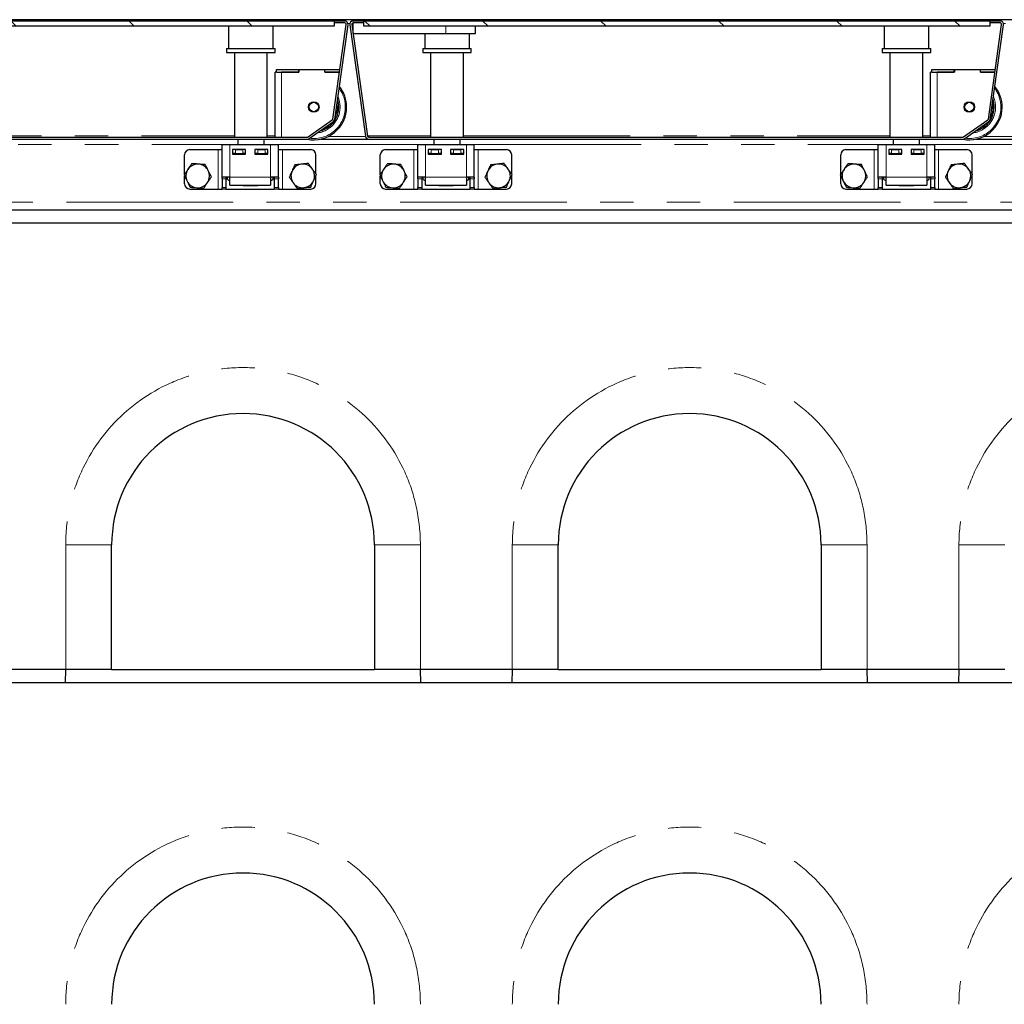
# Model space of a CAD drawing. Units: millimetres. Extents: x 132 to 7849, y 173 to 6190.
# Drawn here: x 1941 to 2690, y 3244 to 3994 of the extents above; entities that cross this region are included whole.
import ezdxf

# ---------------------------------------------------------------- set-up
doc = ezdxf.new("R2010")
doc.units = ezdxf.units.MM
doc.header["$LTSCALE"] = 20
doc.linetypes.add('PHANTOM', pattern=[12.7, 6.35, -1.27, 1.27, -1.27, 1.27, -1.27])
pattern_1 = [(45, (0, 0), (-5388, 5388), []), (45, (1796, 0), (-5388, 5388), []), (45, (3592, 0), (-5388, 5388), []), (45, (5388, 0), (-5388, 5388), [])]

msp = doc.modelspace()

# ---------------------------------------------------------------- hatches: boundary and pattern name
at = {"linetype": 'Continuous', "lineweight": 18}
h = msp.add_hatch(dxfattribs=at)
h.set_pattern_fill('DIN 201 Stahl und Stahlguss', scale=20, style=0, pattern_type=2)
h.set_pattern_definition(pattern_1)
edge = h.paths.add_edge_path(flags=0)
edge.add_line((1695.74, 3991.13), (1703.87, 3991.13))
edge.add_line((1703.87, 3991.13), (1703.87, 3992.63))
edge.add_line((1703.87, 3992.63), (1695.74, 3992.63))
edge.add_arc((1695.74, 3990.13), 2.5, 90, 188)
edge.add_line((1693.27, 3989.79), (1705.21, 3904.79))
edge.add_arc((1707.69, 3905.13), 2.5, 188, 270)
edge.add_line((1707.69, 3902.63), (2159.91, 3902.63))
edge.add_arc((2159.91, 3905.13), 2.5, 270, 305)
edge.add_line((2161.34, 3903.09), (2179.8, 3916.01))
edge.add_arc((2178.36, 3918.06), 2.5, 305, 352)
edge.add_line((2180.84, 3917.71), (2190.97, 3989.79))
edge.add_arc((2188.49, 3990.13), 2.5, 352, 450)
edge.add_line((2188.49, 3992.63), (2180.37, 3992.63))
edge.add_line((2180.37, 3992.63), (2180.37, 3991.13))
edge.add_line((2180.37, 3991.13), (2188.49, 3991.13))
edge.add_arc((2188.49, 3990.13), 1, -8, 90, ccw=False)
edge.add_line((2189.48, 3989.99), (2179.35, 3917.92))
edge.add_arc((2178.36, 3918.06), 1, 305, 352, ccw=False)
edge.add_line((2178.94, 3917.24), (2160.48, 3904.31))
edge.add_arc((2159.91, 3905.13), 1, 270, 305, ccw=False)
edge.add_line((2159.91, 3904.13), (1707.69, 3904.13))
edge.add_arc((1707.69, 3905.13), 1, 188, 270, ccw=False)
edge.add_line((1706.7, 3904.99), (1694.75, 3989.99))
edge.add_arc((1695.74, 3990.13), 1, 90, 188, ccw=False)
h = msp.add_hatch(dxfattribs=at)
h.set_pattern_fill('ANSI31', scale=20, angle=90, style=0)
h.paths.add_polyline_path([(1703.99, 3988.63), (2180.49, 3988.63), (2180.49, 3992.63), (1703.99, 3992.63)], flags=0)
h = msp.add_hatch(dxfattribs=at)
h.set_pattern_fill('DIN 201 Stahl und Stahlguss', scale=20, style=0, pattern_type=2)
h.set_pattern_definition(pattern_1)
edge = h.paths.add_edge_path(flags=0)
edge.add_line((2194.74, 3991.13), (2202.87, 3991.13))
edge.add_line((2202.87, 3991.13), (2202.87, 3992.63))
edge.add_line((2202.87, 3992.63), (2194.74, 3992.63))
edge.add_arc((2194.74, 3990.13), 2.5, 90, 188)
edge.add_line((2192.27, 3989.79), (2204.21, 3904.79))
edge.add_arc((2206.69, 3905.13), 2.5, 188, 270)
edge.add_line((2206.69, 3902.63), (2658.91, 3902.63))
edge.add_arc((2658.91, 3905.13), 2.5, 270, 305)
edge.add_line((2660.34, 3903.09), (2678.8, 3916.01))
edge.add_arc((2677.36, 3918.06), 2.5, 305, 352)
edge.add_line((2679.84, 3917.71), (2689.97, 3989.79))
edge.add_arc((2687.49, 3990.13), 2.5, 352, 450)
edge.add_line((2687.49, 3992.63), (2679.37, 3992.63))
edge.add_line((2679.37, 3992.63), (2679.37, 3991.13))
edge.add_line((2679.37, 3991.13), (2687.49, 3991.13))
edge.add_arc((2687.49, 3990.13), 1, -8, 90, ccw=False)
edge.add_line((2688.48, 3989.99), (2678.35, 3917.92))
edge.add_arc((2677.36, 3918.06), 1, 305, 352, ccw=False)
edge.add_line((2677.94, 3917.24), (2659.48, 3904.31))
edge.add_arc((2658.91, 3905.13), 1, 270, 305, ccw=False)
edge.add_line((2658.91, 3904.13), (2206.69, 3904.13))
edge.add_arc((2206.69, 3905.13), 1, 188, 270, ccw=False)
edge.add_line((2205.7, 3904.99), (2193.75, 3989.99))
edge.add_arc((2194.74, 3990.13), 1, 90, 188, ccw=False)
h = msp.add_hatch(dxfattribs=at)
h.set_pattern_fill('ANSI31', scale=20, angle=90, style=0)
h.paths.add_polyline_path([(2202.99, 3988.63), (2679.49, 3988.63), (2679.49, 3992.63), (2202.99, 3992.63)], flags=0)

# ---------------------------------------------------------------- linework, layer by layer
at = {"color": 7, "linetype": 'Continuous', "lineweight": 25}
for p, q in [((3189.99, 3993.63), (691.99, 3993.63)), ((2180.49, 3992.63), (1703.99, 3992.63)), ((2180.37, 3992.63), (2180.37, 3991.13)), ((2188.49, 3992.63), (2180.37, 3992.63)), ((2188.49, 3991.13), (2180.37, 3991.13)), ((2180.49, 3992.63), (2180.49, 3988.63)), ((2194.72, 3983.13), (2194.72, 3991.13)), ((2202.87, 3992.63), (2194.74, 3992.63)), ((2202.87, 3991.13), (2194.74, 3991.13)), ((2202.87, 3991.13), (2202.87, 3992.63)), ((2202.87, 3992.63), (2202.99, 3992.63)), ((2202.87, 3991.13), (2202.99, 3991.13)), ((2679.49, 3992.63), (2202.99, 3992.63)), ((2202.99, 3988.63), (2202.99, 3992.63)), ((2679.37, 3992.63), (2679.37, 3991.13)), ((2687.49, 3992.63), (2679.37, 3992.63)), ((2687.49, 3991.13), (2679.37, 3991.13)), ((2679.49, 3992.63), (2679.49, 3988.63)), ((2180.49, 3988.63), (1703.99, 3988.63)), ((2099.97, 3988.63), (2099.97, 3971.63)), ((2133.97, 3971.63), (2133.97, 3988.63)), ((2179.35, 3917.92), (2189.48, 3989.99)), ((2180.84, 3917.71), (2190.97, 3989.79)), ((2192.27, 3989.79), (2204.21, 3904.79)), ((2193.75, 3989.99), (2205.7, 3904.99)), ((2194.72, 3983.13), (2265.37, 3983.13)), ((2679.49, 3988.63), (2202.99, 3988.63)), ((2249.27, 3983.13), (2249.27, 3971.63)), ((2265.37, 3983.13), (2287.87, 3983.13)), ((2283.27, 3971.63), (2283.27, 3983.13)), ((2287.87, 3983.13), (2287.87, 3988.63)), ((2598.97, 3988.63), (2598.97, 3971.63)), ((2632.97, 3971.63), (2632.97, 3988.63)), ((2678.35, 3917.92), (2688.48, 3989.99)), ((2679.84, 3917.71), (2689.97, 3989.79)), ((2098.47, 3971.63), (2098.47, 3968.63)), ((2098.47, 3971.63), (2135.47, 3971.63)), ((2098.47, 3968.63), (2135.47, 3968.63)), ((2104.47, 3968.63), (2104.47, 3904.13)), ((2129.47, 3904.13), (2129.47, 3968.63)), ((2135.47, 3968.63), (2135.47, 3971.63)), ((2247.77, 3971.63), (2247.77, 3968.63)), ((2247.77, 3971.63), (2267.73, 3971.63)), ((2247.77, 3968.63), (2267.73, 3968.63)), ((2253.77, 3968.63), (2253.77, 3904.13)), ((2267.73, 3971.63), (2284.77, 3971.63)), ((2267.73, 3968.63), (2284.77, 3968.63)), ((2278.77, 3904.13), (2278.77, 3968.63)), ((2284.77, 3968.63), (2284.77, 3971.63)), ((2597.47, 3971.63), (2597.47, 3968.63)), ((2597.47, 3971.63), (2634.47, 3971.63)), ((2597.47, 3968.63), (2634.47, 3968.63)), ((2603.47, 3968.63), (2603.47, 3904.13)), ((2628.47, 3904.13), (2628.47, 3968.63)), ((2634.47, 3968.63), (2634.47, 3971.63)), ((2135.37, 3904.13), (2135.37, 3953.62)), ((2136.37, 3953.62), (2135.37, 3953.62)), ((2136.37, 3953.62), (2136.37, 3955.62)), ((2136.37, 3955.62), (2153.37, 3955.62)), ((2136.37, 3953.62), (2153.37, 3953.62)), ((2153.47, 3953.62), (2140.37, 3953.62)), ((2153.37, 3953.62), (2153.37, 3955.62)), ((2153.37, 3955.62), (2153.47, 3955.62)), ((2153.47, 3955.62), (2153.47, 3953.62)), ((2153.47, 3955.62), (2173.27, 3955.62)), ((2173.27, 3955.62), (2173.37, 3955.62)), ((2173.27, 3953.62), (2173.27, 3955.62)), ((2184.37, 3953.62), (2173.27, 3953.62)), ((2173.37, 3953.62), (2173.37, 3955.62)), ((2173.37, 3955.62), (2184.65, 3955.62)), ((2173.37, 3953.62), (2184.37, 3953.62)), ((2181.03, 3919.2), (2185.87, 3953.62)), ((2634.37, 3904.13), (2634.37, 3953.62)), ((2635.37, 3953.62), (2634.37, 3953.62)), ((2635.37, 3953.62), (2635.37, 3955.62)), ((2635.37, 3955.62), (2652.37, 3955.62)), ((2635.37, 3953.62), (2652.37, 3953.62)), ((2652.47, 3953.62), (2639.37, 3953.62)), ((2652.37, 3953.62), (2652.37, 3955.62)), ((2652.37, 3955.62), (2652.47, 3955.62)), ((2652.47, 3955.62), (2652.47, 3953.62)), ((2652.47, 3955.62), (2672.27, 3955.62)), ((2672.27, 3955.62), (2672.37, 3955.62)), ((2672.27, 3953.62), (2672.27, 3955.62)), ((2683.37, 3953.62), (2672.27, 3953.62)), ((2672.37, 3953.62), (2672.37, 3955.62)), ((2672.37, 3955.62), (2683.65, 3955.62)), ((2672.37, 3953.62), (2683.37, 3953.62)), ((2680.03, 3919.2), (2684.87, 3953.62)), ((2160.48, 3904.31), (2178.94, 3917.24)), ((2161.34, 3903.09), (2179.8, 3916.01)), ((2659.48, 3904.31), (2677.94, 3917.24)), ((2660.34, 3903.09), (2678.8, 3916.01)), ((1707.69, 3904.13), (2159.91, 3904.13)), ((1707.69, 3902.63), (2159.91, 3902.63)), ((2106.97, 3902.63), (2106.97, 3898.63)), ((2126.97, 3898.63), (2126.97, 3902.63)), ((2135.37, 3902.62), (2135.37, 3902.63)), ((2135.37, 3902.62), (2140.37, 3902.62)), ((2140.37, 3902.62), (2157.52, 3902.62)), ((2157.52, 3902.62), (2158.04, 3902.63)), ((2169.91, 3902.63), (2206.69, 3902.63)), ((2205.66, 3905.27), (2206.84, 3905.27)), ((2205.67, 3905.24), (2206.84, 3905.24)), ((2206.69, 3904.13), (2658.91, 3904.13)), ((2206.69, 3902.63), (2658.91, 3902.63)), ((2206.84, 3905.27), (2206.84, 3905.12)), ((2206.84, 3904.13), (2206.84, 3905.12)), ((2256.27, 3902.63), (2256.27, 3898.63)), ((2276.27, 3898.63), (2276.27, 3902.63)), ((2605.97, 3902.63), (2605.97, 3898.63)), ((2625.97, 3898.63), (2625.97, 3902.63)), ((2634.37, 3902.62), (2634.37, 3902.63)), ((2634.37, 3902.62), (2639.37, 3902.62)), ((2639.37, 3902.62), (2656.52, 3902.62)), ((2656.52, 3902.62), (2657.04, 3902.63)), ((2668.91, 3902.63), (2705.69, 3902.63)), ((2070.49, 3894.63), (2091.99, 3894.63)), ((2091.99, 3894.63), (2094.99, 3894.63)), ((2094.99, 3898.63), (2100.99, 3898.63)), ((2094.99, 3873.63), (2094.99, 3898.63)), ((2100.99, 3898.63), (2131.99, 3898.63)), ((2112.99, 3894.63), (2102.99, 3894.63)), ((2102.99, 3894.63), (2102.99, 3891.13)), ((2103.24, 3891.63), (2103.24, 3894.63)), ((2105.24, 3894.63), (2110.74, 3894.63)), ((2112.74, 3894.63), (2112.74, 3891.63)), ((2112.99, 3891.13), (2112.99, 3894.63)), ((2129.99, 3894.63), (2119.99, 3894.63)), ((2119.99, 3894.63), (2119.99, 3891.13)), ((2120.24, 3891.63), (2120.24, 3894.63)), ((2122.24, 3894.63), (2127.74, 3894.63)), ((2129.74, 3894.63), (2129.74, 3891.63)), ((2129.99, 3891.13), (2129.99, 3894.63)), ((2131.99, 3898.63), (2137.99, 3898.63)), ((2137.99, 3873.63), (2137.99, 3898.63)), ((2137.99, 3894.63), (2140.99, 3894.63)), ((2140.99, 3894.63), (2162.49, 3894.63)), ((2219.49, 3894.63), (2240.99, 3894.63)), ((2240.99, 3894.63), (2243.99, 3894.63)), ((2243.99, 3898.63), (2249.99, 3898.63)), ((2243.99, 3873.63), (2243.99, 3898.63)), ((2249.99, 3898.63), (2280.99, 3898.63)), ((2261.99, 3894.63), (2251.99, 3894.63)), ((2251.99, 3894.63), (2251.99, 3891.13)), ((2252.24, 3891.63), (2252.24, 3894.63)), ((2254.24, 3894.63), (2259.74, 3894.63)), ((2261.74, 3894.63), (2261.74, 3891.63)), ((2261.99, 3891.13), (2261.99, 3894.63)), ((2278.99, 3894.63), (2268.99, 3894.63)), ((2268.99, 3894.63), (2268.99, 3891.13)), ((2269.24, 3891.63), (2269.24, 3894.63)), ((2271.24, 3894.63), (2276.74, 3894.63)), ((2278.74, 3894.63), (2278.74, 3891.63)), ((2278.99, 3891.13), (2278.99, 3894.63)), ((2280.99, 3898.63), (2286.99, 3898.63)), ((2286.99, 3873.63), (2286.99, 3898.63)), ((2286.99, 3894.63), (2289.99, 3894.63)), ((2289.99, 3894.63), (2311.49, 3894.63)), ((2569.99, 3894.63), (2591.49, 3894.63)), ((2591.49, 3894.63), (2594.49, 3894.63)), ((2594.49, 3898.63), (2600.49, 3898.63)), ((2594.49, 3873.63), (2594.49, 3898.63)), ((2600.49, 3898.63), (2631.49, 3898.63)), ((2612.49, 3894.63), (2602.49, 3894.63)), ((2602.49, 3894.63), (2602.49, 3891.13)), ((2602.74, 3891.63), (2602.74, 3894.63)), ((2604.74, 3894.63), (2610.24, 3894.63)), ((2612.24, 3894.63), (2612.24, 3891.63)), ((2612.49, 3891.13), (2612.49, 3894.63)), ((2629.49, 3894.63), (2619.49, 3894.63)), ((2619.49, 3894.63), (2619.49, 3891.13)), ((2619.74, 3891.63), (2619.74, 3894.63)), ((2621.74, 3894.63), (2627.24, 3894.63)), ((2629.24, 3894.63), (2629.24, 3891.63)), ((2629.49, 3891.13), (2629.49, 3894.63)), ((2631.49, 3898.63), (2637.49, 3898.63)), ((2637.49, 3873.63), (2637.49, 3898.63)), ((2637.49, 3894.63), (2640.49, 3894.63)), ((2640.49, 3894.63), (2661.99, 3894.63)), ((2066.49, 3875.84), (2066.49, 3890.63)), ((2102.99, 3891.63), (2103.24, 3891.63)), ((2102.99, 3891.13), (2112.99, 3891.13)), ((2105.24, 3891.63), (2103.24, 3891.63)), ((2105.24, 3891.63), (2110.74, 3891.63)), ((2106.97, 3891.63), (2106.97, 3891.13)), ((2112.74, 3891.63), (2110.74, 3891.63)), ((2112.74, 3891.63), (2112.99, 3891.63)), ((2119.99, 3891.63), (2120.24, 3891.63)), ((2119.99, 3891.13), (2129.99, 3891.13)), ((2122.24, 3891.63), (2120.24, 3891.63)), ((2122.24, 3891.63), (2127.74, 3891.63)), ((2126.97, 3891.13), (2126.97, 3891.63)), ((2129.74, 3891.63), (2127.74, 3891.63)), ((2129.74, 3891.63), (2129.99, 3891.63)), ((2166.49, 3876.13), (2166.49, 3890.63)), ((2215.49, 3875.84), (2215.49, 3890.63)), ((2251.99, 3891.63), (2252.24, 3891.63)), ((2251.99, 3891.13), (2261.99, 3891.13)), ((2254.24, 3891.63), (2252.24, 3891.63)), ((2254.24, 3891.63), (2259.74, 3891.63)), ((2256.27, 3891.63), (2256.27, 3891.13)), ((2261.74, 3891.63), (2259.74, 3891.63)), ((2261.74, 3891.63), (2261.99, 3891.63)), ((2268.99, 3891.63), (2269.24, 3891.63)), ((2268.99, 3891.13), (2278.99, 3891.13)), ((2271.24, 3891.63), (2269.24, 3891.63)), ((2271.24, 3891.63), (2276.74, 3891.63)), ((2276.27, 3891.13), (2276.27, 3891.63)), ((2278.74, 3891.63), (2276.74, 3891.63)), ((2278.74, 3891.63), (2278.99, 3891.63)), ((2315.49, 3876.13), (2315.49, 3890.63)), ((2565.99, 3875.84), (2565.99, 3890.63)), ((2602.49, 3891.63), (2602.74, 3891.63)), ((2602.49, 3891.13), (2612.49, 3891.13)), ((2604.74, 3891.63), (2602.74, 3891.63)), ((2604.74, 3891.63), (2610.24, 3891.63)), ((2605.97, 3891.63), (2605.97, 3891.13)), ((2612.24, 3891.63), (2610.24, 3891.63)), ((2612.24, 3891.63), (2612.49, 3891.63)), ((2619.49, 3891.63), (2619.74, 3891.63)), ((2619.49, 3891.13), (2629.49, 3891.13)), ((2621.74, 3891.63), (2619.74, 3891.63)), ((2621.74, 3891.63), (2627.24, 3891.63)), ((2625.97, 3891.13), (2625.97, 3891.63)), ((2629.24, 3891.63), (2627.24, 3891.63)), ((2629.24, 3891.63), (2629.49, 3891.63)), ((2665.99, 3876.13), (2665.99, 3890.63)), ((2066.49, 3868.63), (2066.49, 3874.53)), ((2100.99, 3873.63), (2094.99, 3873.63)), ((2094.99, 3872.46), (2094.99, 3873.63)), ((2094.99, 3872.46), (2094.99, 3865.81)), ((2097.99, 3873.63), (2097.99, 3872.46)), ((2097.99, 3872.46), (2097.99, 3865.81)), ((2099.17, 3871.97), (2099.17, 3873.63)), ((2099.17, 3871.97), (2100.99, 3870.92)), ((2099.17, 3871.97), (2100.99, 3871.14)), ((2100.99, 3867.63), (2100.99, 3873.63)), ((2131.99, 3873.63), (2131.99, 3867.63)), ((2137.99, 3873.63), (2131.99, 3873.63)), ((2131.99, 3870.92), (2133.81, 3871.97)), ((2131.99, 3871.13), (2133.81, 3871.97)), ((2133.81, 3871.97), (2133.81, 3873.63)), ((2134.99, 3872.46), (2134.99, 3873.63)), ((2134.99, 3865.81), (2134.99, 3872.46)), ((2137.99, 3873.63), (2137.99, 3872.46)), ((2137.99, 3865.81), (2137.99, 3872.46)), ((2166.49, 3868.63), (2166.49, 3874.9)), ((2215.49, 3868.63), (2215.49, 3874.53)), ((2249.99, 3873.63), (2243.99, 3873.63)), ((2243.99, 3872.46), (2243.99, 3873.63)), ((2243.99, 3872.46), (2243.99, 3865.81)), ((2246.99, 3873.63), (2246.99, 3872.46)), ((2246.99, 3872.46), (2246.99, 3865.81)), ((2248.17, 3871.97), (2248.17, 3873.63)), ((2248.17, 3871.97), (2249.99, 3870.92)), ((2248.17, 3871.97), (2249.99, 3871.14)), ((2249.99, 3867.63), (2249.99, 3873.63)), ((2280.99, 3873.63), (2280.99, 3867.63)), ((2286.99, 3873.63), (2280.99, 3873.63)), ((2280.99, 3870.92), (2282.81, 3871.97)), ((2280.99, 3871.13), (2282.81, 3871.97)), ((2282.81, 3871.97), (2282.81, 3873.63)), ((2283.99, 3872.46), (2283.99, 3873.63)), ((2283.99, 3865.81), (2283.99, 3872.46)), ((2286.99, 3873.63), (2286.99, 3872.46)), ((2286.99, 3865.81), (2286.99, 3872.46)), ((2315.49, 3868.63), (2315.49, 3874.9)), ((2565.99, 3868.63), (2565.99, 3874.53)), ((2600.49, 3873.63), (2594.49, 3873.63)), ((2594.49, 3872.46), (2594.49, 3873.63)), ((2594.49, 3872.46), (2594.49, 3865.81)), ((2597.49, 3873.63), (2597.49, 3872.46)), ((2597.49, 3872.46), (2597.49, 3865.81)), ((2598.67, 3871.97), (2598.67, 3873.63)), ((2598.67, 3871.97), (2600.49, 3870.92)), ((2598.67, 3871.97), (2600.49, 3871.14)), ((2600.49, 3867.63), (2600.49, 3873.63)), ((2631.49, 3873.63), (2631.49, 3867.63)), ((2637.49, 3873.63), (2631.49, 3873.63)), ((2631.49, 3870.92), (2633.31, 3871.97)), ((2631.49, 3871.13), (2633.31, 3871.97)), ((2633.31, 3871.97), (2633.31, 3873.63)), ((2634.49, 3872.46), (2634.49, 3873.63)), ((2634.49, 3865.81), (2634.49, 3872.46)), ((2637.49, 3873.63), (2637.49, 3872.46)), ((2637.49, 3865.81), (2637.49, 3872.46)), ((2665.99, 3868.63), (2665.99, 3874.9)), ((2070.49, 3864.63), (2091.99, 3864.63)), ((2091.99, 3864.63), (2094.99, 3864.63)), ((2094.99, 3864.63), (2094.99, 3865.81)), ((2097.99, 3864.63), (2094.99, 3864.63)), ((2097.99, 3865.81), (2097.99, 3864.63)), ((2097.99, 3864.63), (2134.99, 3864.63)), ((2100.99, 3867.63), (2131.99, 3867.63)), ((2110.99, 3867.13), (2110.99, 3867.63)), ((2121.99, 3867.13), (2110.99, 3867.13)), ((2121.99, 3867.63), (2121.99, 3867.13)), ((2134.99, 3864.63), (2134.99, 3865.81)), ((2137.99, 3864.63), (2134.99, 3864.63)), ((2137.99, 3865.81), (2137.99, 3864.63)), ((2137.99, 3864.63), (2140.99, 3864.63)), ((2140.99, 3864.63), (2162.49, 3864.63)), ((2219.49, 3864.63), (2240.99, 3864.63)), ((2240.99, 3864.63), (2243.99, 3864.63)), ((2243.99, 3864.63), (2243.99, 3865.81)), ((2246.99, 3864.63), (2243.99, 3864.63)), ((2246.99, 3865.81), (2246.99, 3864.63)), ((2246.99, 3864.63), (2283.99, 3864.63)), ((2249.99, 3867.63), (2280.99, 3867.63)), ((2259.99, 3867.13), (2259.99, 3867.63)), ((2270.99, 3867.13), (2259.99, 3867.13)), ((2270.99, 3867.63), (2270.99, 3867.13)), ((2283.99, 3864.63), (2283.99, 3865.81)), ((2286.99, 3864.63), (2283.99, 3864.63)), ((2286.99, 3865.81), (2286.99, 3864.63)), ((2286.99, 3864.63), (2289.99, 3864.63)), ((2289.99, 3864.63), (2311.49, 3864.63)), ((2569.99, 3864.63), (2591.49, 3864.63)), ((2591.49, 3864.63), (2594.49, 3864.63)), ((2594.49, 3864.63), (2594.49, 3865.81)), ((2597.49, 3864.63), (2594.49, 3864.63)), ((2597.49, 3865.81), (2597.49, 3864.63)), ((2597.49, 3864.63), (2634.49, 3864.63)), ((2600.49, 3867.63), (2631.49, 3867.63)), ((2610.49, 3867.13), (2610.49, 3867.63)), ((2621.49, 3867.13), (2610.49, 3867.13)), ((2621.49, 3867.63), (2621.49, 3867.13)), ((2634.49, 3864.63), (2634.49, 3865.81)), ((2637.49, 3864.63), (2634.49, 3864.63)), ((2637.49, 3865.81), (2637.49, 3864.63)), ((2637.49, 3864.63), (2640.49, 3864.63)), ((2640.49, 3864.63), (2661.99, 3864.63)), ((3192.99, 3848.63), (688.99, 3848.63)), ((3190.99, 3838.63), (690.99, 3838.63)), ((2010.99, 3498.63), (2010.99, 3593.63)), ((2210.99, 3593.63), (2210.99, 3498.63)), ((2350.99, 3498.63), (2350.99, 3593.63)), ((2550.99, 3593.63), (2550.99, 3498.63)), ((1975.99, 3498.63), (1905.99, 3498.63)), ((1975.97, 3498.63), (1975.7, 3488.63)), ((2010.99, 3498.63), (1975.99, 3498.63)), ((2010.99, 3498.63), (2210.99, 3498.63)), ((2245.99, 3498.63), (2210.99, 3498.63)), ((2315.99, 3498.63), (2245.99, 3498.63)), ((2246.28, 3488.63), (2246.02, 3498.63)), ((2315.97, 3498.63), (2315.7, 3488.63)), ((2350.99, 3498.63), (2315.99, 3498.63)), ((2350.99, 3498.63), (2550.99, 3498.63)), ((2585.99, 3498.63), (2550.99, 3498.63)), ((2655.99, 3498.63), (2585.99, 3498.63)), ((2586.28, 3488.63), (2586.02, 3498.63)), ((2655.97, 3498.63), (2655.7, 3488.63)), ((2690.99, 3498.63), (2655.99, 3498.63)), ((3190.99, 3488.63), (690.99, 3488.63))]:
    msp.add_line(p, q, dxfattribs=at)
at = {"color": 8, "linetype": 'PHANTOM', "lineweight": 18}
for p, q in [((2190.94, 3990.63), (2192.3, 3990.63)), ((2689.94, 3990.63), (2691.3, 3990.63)), ((2265.37, 3983.13), (2265.37, 3988.63)), ((2140.37, 3904.13), (2140.37, 3953.62)), ((2639.37, 3904.13), (2639.37, 3953.62)), ((1779.77, 3905.12), (2104.47, 3905.12)), ((2129.47, 3905.12), (2135.37, 3905.12)), ((2140.37, 3902.62), (2140.37, 3902.63)), ((2175.79, 3904.63), (2204.24, 3904.63)), ((2205.82, 3904.63), (2206.84, 3904.63)), ((2206.84, 3905.12), (2253.77, 3905.12)), ((2278.77, 3905.12), (2603.47, 3905.12)), ((2628.47, 3905.12), (2634.37, 3905.12)), ((2639.37, 3902.62), (2639.37, 3902.63)), ((2674.79, 3904.63), (2703.24, 3904.63)), ((1787.49, 3898.63), (2094.99, 3898.63)), ((2091.99, 3864.63), (2091.99, 3894.63)), ((2100.99, 3873.63), (2100.99, 3898.63)), ((2105.24, 3894.63), (2105.24, 3891.63)), ((2110.74, 3891.63), (2110.74, 3894.63)), ((2122.24, 3894.63), (2122.24, 3891.63)), ((2127.74, 3891.63), (2127.74, 3894.63)), ((2131.99, 3873.63), (2131.99, 3898.63)), ((2137.99, 3898.63), (2243.99, 3898.63)), ((2140.99, 3864.63), (2140.99, 3894.63)), ((2240.99, 3864.63), (2240.99, 3894.63)), ((2249.99, 3873.63), (2249.99, 3898.63)), ((2254.24, 3894.63), (2254.24, 3891.63)), ((2259.74, 3891.63), (2259.74, 3894.63)), ((2271.24, 3894.63), (2271.24, 3891.63)), ((2276.74, 3891.63), (2276.74, 3894.63)), ((2280.99, 3873.63), (2280.99, 3898.63)), ((2286.99, 3898.63), (2594.49, 3898.63)), ((2289.99, 3864.63), (2289.99, 3894.63)), ((2591.49, 3864.63), (2591.49, 3894.63)), ((2600.49, 3873.63), (2600.49, 3898.63)), ((2604.74, 3894.63), (2604.74, 3891.63)), ((2610.24, 3891.63), (2610.24, 3894.63)), ((2621.74, 3894.63), (2621.74, 3891.63)), ((2627.24, 3891.63), (2627.24, 3894.63)), ((2631.49, 3873.63), (2631.49, 3898.63)), ((2637.49, 3898.63), (2743.49, 3898.63)), ((2640.49, 3864.63), (2640.49, 3894.63)), ((2097.99, 3872.46), (2094.99, 3872.46)), ((2131.99, 3873.63), (2100.99, 3873.63)), ((2137.99, 3872.46), (2134.99, 3872.46)), ((2246.99, 3872.46), (2243.99, 3872.46)), ((2280.99, 3873.63), (2249.99, 3873.63)), ((2286.99, 3872.46), (2283.99, 3872.46)), ((2597.49, 3872.46), (2594.49, 3872.46)), ((2631.49, 3873.63), (2600.49, 3873.63)), ((2637.49, 3872.46), (2634.49, 3872.46)), ((2094.99, 3865.81), (2097.99, 3865.81)), ((2134.99, 3865.81), (2137.99, 3865.81)), ((2243.99, 3865.81), (2246.99, 3865.81)), ((2283.99, 3865.81), (2286.99, 3865.81)), ((2594.49, 3865.81), (2597.49, 3865.81)), ((2634.49, 3865.81), (2637.49, 3865.81)), ((706.49, 3854.63), (3175.49, 3854.63)), ((1975.99, 3498.63), (1975.99, 3593.63)), ((1975.99, 3593.63), (2010.99, 3593.63)), ((2245.99, 3593.63), (2210.99, 3593.63)), ((2245.99, 3593.63), (2245.99, 3498.63)), ((2315.99, 3498.63), (2315.99, 3593.63)), ((2315.99, 3593.63), (2350.99, 3593.63)), ((2585.99, 3593.63), (2550.99, 3593.63)), ((2585.99, 3593.63), (2585.99, 3498.63)), ((2655.99, 3498.63), (2655.99, 3593.63)), ((2655.99, 3593.63), (2690.99, 3593.63))]:
    msp.add_line(p, q, dxfattribs=at)
at = {"color": 8, "linetype": 'PHANTOM', "lineweight": 18, "flags": 128}
for points in [[(2182.87, 3927.12), (2182.69, 3929.63), (2182.59, 3930.28)], [(2681.87, 3927.12), (2681.69, 3929.63), (2681.59, 3930.28)]]:
    msp.add_lwpolyline(points, dxfattribs=at)
at = {"color": 7, "linetype": 'Continuous', "lineweight": 25}
for centre, radius in [((2164.87, 3927.12), 3.97), ((2164.87, 3927.12), 3.57), ((2663.87, 3927.12), 3.98), ((2663.87, 3927.12), 3.57)]:
    msp.add_circle(centre, radius, dxfattribs=at)
for centre, radius, start, end in [((2188.49, 3990.13), 2.5, 352, 90), ((2188.49, 3990.13), 1, 352, 90), ((2194.74, 3990.13), 2.5, 90, 188), ((2194.74, 3990.13), 1, 90, 188), ((2687.49, 3990.13), 2.5, 352, 90), ((2687.49, 3990.13), 1, 352, 90), ((2164.87, 3927.12), 25, 0, 38.81929), ((2663.87, 3927.12), 25, 0, 38.81929), ((2164.87, 3927.12), 19, 0, 17.7897), ((2663.87, 3927.12), 19, 0, 17.7897), ((2164.87, 3927.12), 25, 258.3701, 0), ((2164.87, 3927.12), 19, 283.38235, 0), ((2663.87, 3927.12), 25, 258.3701, 0), ((2663.87, 3927.12), 19, 283.38235, 0), ((2178.36, 3918.06), 1, 305, 352), ((2178.36, 3918.06), 2.5, 305, 352), ((2677.36, 3918.06), 1, 305, 352), ((2677.36, 3918.06), 2.5, 305, 352), ((2159.91, 3905.13), 1, 270, 305), ((2159.91, 3905.13), 2.5, 270, 305), ((2206.69, 3905.13), 2.5, 188, 270), ((2206.69, 3905.13), 1, 188, 270), ((2658.91, 3905.13), 1, 270, 305), ((2658.91, 3905.13), 2.5, 270, 305), ((2070.49, 3890.63), 4, 90, 180), ((2162.49, 3890.63), 4, 0, 90), ((2219.49, 3890.63), 4, 90, 180), ((2311.49, 3890.63), 4, 0, 90), ((2569.99, 3890.63), 4, 90, 180), ((2661.99, 3890.63), 4, 0, 90), ((2076.49, 3874.63), 9, 146.46469, 206.46469), ((2076.49, 3874.63), 9, 86.46469, 146.46469), ((2076.49, 3874.63), 9, 26.46469, 86.46469), ((2076.49, 3874.63), 9, 326.46469, 26.46469), ((2156.49, 3874.63), 9, 155.65811, 215.65811), ((2156.49, 3874.63), 9, 95.65811, 155.65811), ((2156.49, 3874.63), 9, 35.65811, 95.65811), ((2156.49, 3874.63), 9, 335.65811, 35.65811), ((2225.49, 3874.63), 9, 146.46469, 206.46469), ((2225.49, 3874.63), 9, 86.46469, 146.46469), ((2225.49, 3874.63), 9, 26.46469, 86.46469), ((2225.49, 3874.63), 9, 326.46469, 26.46469), ((2305.49, 3874.63), 9, 155.65811, 215.65811), ((2305.49, 3874.63), 9, 95.65811, 155.65811), ((2305.49, 3874.63), 9, 35.65811, 95.65811), ((2305.49, 3874.63), 9, 335.65811, 35.65811), ((2575.99, 3874.63), 9, 146.46469, 206.46469), ((2575.99, 3874.63), 9, 86.46469, 146.46469), ((2575.99, 3874.63), 9, 26.46469, 86.46469), ((2575.99, 3874.63), 9, 326.46469, 26.46469), ((2655.99, 3874.63), 9, 155.65811, 215.65811), ((2655.99, 3874.63), 9, 95.65811, 155.65811), ((2655.99, 3874.63), 9, 35.65811, 95.65811), ((2655.99, 3874.63), 9, 335.65811, 35.65811), ((2076.49, 3874.63), 9, 206.46469, 266.46469), ((2156.49, 3874.63), 9, 275.65811, 335.65811), ((2225.49, 3874.63), 9, 206.46469, 266.46469), ((2305.49, 3874.63), 9, 275.65811, 335.65811), ((2575.99, 3874.63), 9, 206.46469, 266.46469), ((2655.99, 3874.63), 9, 275.65811, 335.65811), ((2070.49, 3868.63), 4, 180, 270), ((2076.49, 3874.63), 9, 266.46469, 326.46469), ((2156.49, 3874.63), 9, 215.65811, 275.65811), ((2162.49, 3868.63), 4, 270, 0), ((2219.49, 3868.63), 4, 180, 270), ((2225.49, 3874.63), 9, 266.46469, 326.46469), ((2305.49, 3874.63), 9, 215.65811, 275.65811), ((2311.49, 3868.63), 4, 270, 0), ((2569.99, 3868.63), 4, 180, 270), ((2575.99, 3874.63), 9, 266.46469, 326.46469), ((2655.99, 3874.63), 9, 215.65811, 275.65811), ((2661.99, 3868.63), 4, 270, 0), ((2110.99, 3593.63), 100, 0, 180), ((2450.99, 3593.63), 100, 0, 180), ((2110.99, 3243.63), 100, 0, 180), ((2450.99, 3243.63), 100, 0, 180)]:
    msp.add_arc(centre, radius, start, end, dxfattribs=at)
at = {"color": 8, "linetype": 'PHANTOM', "lineweight": 18}
for centre, radius, start, end in [((2164.87, 3927.12), 24, 0, 36.53564), ((2663.87, 3927.12), 24, 0, 36.53564), ((2164.87, 3927.12), 20, 0, 23.19858), ((2663.87, 3927.12), 20, 0, 23.19858), ((2164.87, 3927.12), 24, 262.39036, 0), ((2164.87, 3927.12), 20, 277.02836, 0), ((2164.87, 3927.12), 18, 334.05585, 0), ((2663.87, 3927.12), 24, 262.39036, 0), ((2663.87, 3927.12), 20, 277.02836, 0), ((2663.87, 3927.12), 18, 334.05585, 0), ((2164.87, 3927.12), 18, 293.90546, 316.09454), ((2663.87, 3927.12), 18, 293.90546, 316.09454), ((2110.99, 3593.63), 135, 0, 180), ((2450.99, 3593.63), 135, 0, 180), ((2790.99, 3593.63), 135, 0, 180), ((2110.99, 3243.63), 135, 0, 180), ((2450.99, 3243.63), 135, 0, 180), ((2790.99, 3243.63), 135, 0, 180)]:
    msp.add_arc(centre, radius, start, end, dxfattribs=at)
at = {"color": 7, "linetype": 'Continuous', "lineweight": 25}
for points, knots in [([(2068.99, 3879.61), (2068.92, 3879.5), (2068.41, 3878.73), (2067.44, 3877.26), (2066.56, 3875.94), (2066.12, 3875.27)], [0, 0, 0, 0, 0.070076, 0.530783, 1, 1, 1, 1]), ([(2071.86, 3883.94), (2071.4, 3883.23), (2070.45, 3881.81), (2069.48, 3880.35), (2068.99, 3879.61)], [0, 0, 0, 0, 0.495447, 1, 1, 1, 1]), ([(2077.05, 3883.62), (2076.92, 3883.62), (2075.99, 3883.68), (2074.24, 3883.79), (2072.66, 3883.89), (2071.86, 3883.94)], [0, 0, 0, 0, 0.070089, 0.530785, 1, 1, 1, 1]), ([(2082.23, 3883.3), (2081.39, 3883.35), (2079.69, 3883.45), (2077.93, 3883.56), (2077.05, 3883.62)], [0, 0, 0, 0, 0.49546, 1, 1, 1, 1]), ([(2084.55, 3878.64), (2084.38, 3878.99), (2083.59, 3880.56), (2082.83, 3882.1), (2082.23, 3883.3)], [0, 0, 0, 0, 0.220367, 1, 1, 1, 1]), ([(2086.87, 3873.99), (2086.72, 3874.29), (2085.96, 3875.8), (2085.18, 3877.38), (2084.55, 3878.64)], [0, 0, 0, 0, 0.196366, 1, 1, 1, 1]), ([(2148.29, 3878.34), (2147.71, 3877.06), (2146.99, 3875.45), (2146.29, 3873.91), (2146.15, 3873.61)], [0, 0, 0, 0, 0.803655, 1, 1, 1, 1]), ([(2150.43, 3883.08), (2149.88, 3881.86), (2149.18, 3880.3), (2148.45, 3878.7), (2148.29, 3878.34)], [0, 0, 0, 0, 0.7796262, 1, 1, 1, 1]), ([(2155.61, 3883.59), (2155.48, 3883.58), (2154.55, 3883.49), (2152.8, 3883.31), (2151.23, 3883.16), (2150.43, 3883.08)], [0, 0, 0, 0, 0.070087, 0.530783, 1, 1, 1, 1]), ([(2160.78, 3884.1), (2159.94, 3884.02), (2158.24, 3883.85), (2156.49, 3883.68), (2155.61, 3883.59)], [0, 0, 0, 0, 0.495458, 1, 1, 1, 1]), ([(2163.81, 3879.88), (2163.73, 3879.98), (2163.19, 3880.74), (2162.16, 3882.17), (2161.24, 3883.45), (2160.78, 3884.1)], [0, 0, 0, 0, 0.070081, 0.53078, 1, 1, 1, 1]), ([(2166.83, 3875.66), (2166.34, 3876.34), (2165.35, 3877.73), (2164.32, 3879.16), (2163.81, 3879.88)], [0, 0, 0, 0, 0.4954536, 1, 1, 1, 1]), ([(2217.99, 3879.61), (2217.92, 3879.5), (2217.41, 3878.73), (2216.44, 3877.26), (2215.56, 3875.94), (2215.12, 3875.27)], [0, 0, 0, 0, 0.070078, 0.530786, 1, 1, 1, 1]), ([(2220.86, 3883.94), (2220.4, 3883.23), (2219.45, 3881.81), (2218.48, 3880.35), (2217.99, 3879.61)], [0, 0, 0, 0, 0.4954483, 1, 1, 1, 1]), ([(2226.05, 3883.62), (2225.92, 3883.62), (2224.99, 3883.68), (2223.24, 3883.79), (2221.66, 3883.89), (2220.86, 3883.94)], [0, 0, 0, 0, 0.07009, 0.530784, 1, 1, 1, 1]), ([(2231.23, 3883.3), (2230.39, 3883.35), (2228.69, 3883.45), (2226.93, 3883.56), (2226.05, 3883.62)], [0, 0, 0, 0, 0.495462, 1, 1, 1, 1]), ([(2233.55, 3878.64), (2233.38, 3878.99), (2232.59, 3880.56), (2231.83, 3882.1), (2231.23, 3883.3)], [0, 0, 0, 0, 0.220367, 1, 1, 1, 1]), ([(2235.87, 3873.99), (2235.72, 3874.29), (2234.96, 3875.8), (2234.18, 3877.38), (2233.55, 3878.64)], [0, 0, 0, 0, 0.196365, 1, 1, 1, 1]), ([(2297.29, 3878.34), (2296.71, 3877.06), (2295.99, 3875.45), (2295.29, 3873.91), (2295.15, 3873.61)], [0, 0, 0, 0, 0.8036564, 1, 1, 1, 1]), ([(2299.43, 3883.08), (2298.88, 3881.86), (2298.18, 3880.3), (2297.45, 3878.7), (2297.29, 3878.34)], [0, 0, 0, 0, 0.779627, 1, 1, 1, 1]), ([(2304.61, 3883.59), (2304.48, 3883.58), (2303.55, 3883.49), (2301.8, 3883.31), (2300.23, 3883.16), (2299.43, 3883.08)], [0, 0, 0, 0, 0.070093, 0.530784, 1, 1, 1, 1]), ([(2309.78, 3884.1), (2308.94, 3884.02), (2307.24, 3883.85), (2305.49, 3883.68), (2304.61, 3883.59)], [0, 0, 0, 0, 0.495462, 1, 1, 1, 1]), ([(2312.81, 3879.88), (2312.73, 3879.98), (2312.19, 3880.74), (2311.16, 3882.17), (2310.24, 3883.45), (2309.78, 3884.1)], [0, 0, 0, 0, 0.070082, 0.530781, 1, 1, 1, 1]), ([(2315.83, 3875.66), (2315.34, 3876.34), (2314.35, 3877.73), (2313.32, 3879.16), (2312.81, 3879.88)], [0, 0, 0, 0, 0.49545, 1, 1, 1, 1]), ([(2568.49, 3879.61), (2568.42, 3879.5), (2567.91, 3878.73), (2566.94, 3877.26), (2566.06, 3875.94), (2565.62, 3875.27)], [0, 0, 0, 0, 0.070078, 0.530783, 1, 1, 1, 1]), ([(2571.36, 3883.94), (2570.9, 3883.23), (2569.95, 3881.81), (2568.98, 3880.35), (2568.49, 3879.61)], [0, 0, 0, 0, 0.495445, 1, 1, 1, 1]), ([(2576.55, 3883.62), (2576.42, 3883.62), (2575.49, 3883.68), (2573.74, 3883.79), (2572.16, 3883.89), (2571.36, 3883.94)], [0, 0, 0, 0, 0.070084, 0.530784, 1, 1, 1, 1]), ([(2581.73, 3883.3), (2580.89, 3883.35), (2579.19, 3883.45), (2577.43, 3883.56), (2576.55, 3883.62)], [0, 0, 0, 0, 0.495457, 1, 1, 1, 1]), ([(2584.05, 3878.64), (2583.88, 3878.99), (2583.09, 3880.56), (2582.33, 3882.1), (2581.73, 3883.3)], [0, 0, 0, 0, 0.220365, 1, 1, 1, 1]), ([(2586.37, 3873.99), (2586.22, 3874.29), (2585.46, 3875.8), (2584.68, 3877.38), (2584.05, 3878.64)], [0, 0, 0, 0, 0.196362, 1, 1, 1, 1]), ([(2647.79, 3878.34), (2647.21, 3877.06), (2646.49, 3875.45), (2645.79, 3873.91), (2645.65, 3873.61)], [0, 0, 0, 0, 0.803655, 1, 1, 1, 1]), ([(2649.93, 3883.08), (2649.38, 3881.86), (2648.68, 3880.3), (2647.95, 3878.7), (2647.79, 3878.34)], [0, 0, 0, 0, 0.779627, 1, 1, 1, 1]), ([(2655.11, 3883.59), (2654.98, 3883.58), (2654.05, 3883.49), (2652.3, 3883.31), (2650.73, 3883.16), (2649.93, 3883.08)], [0, 0, 0, 0, 0.070098, 0.530787, 1, 1, 1, 1]), ([(2660.28, 3884.1), (2659.44, 3884.02), (2657.74, 3883.85), (2655.99, 3883.68), (2655.11, 3883.59)], [0, 0, 0, 0, 0.495467, 1, 1, 1, 1]), ([(2663.31, 3879.88), (2663.23, 3879.98), (2662.69, 3880.74), (2661.66, 3882.17), (2660.74, 3883.45), (2660.28, 3884.1)], [0, 0, 0, 0, 0.070082, 0.530782, 1, 1, 1, 1]), ([(2666.33, 3875.66), (2665.84, 3876.34), (2664.85, 3877.73), (2663.82, 3879.16), (2663.31, 3879.88)], [0, 0, 0, 0, 0.495452, 1, 1, 1, 1]), ([(2066.12, 3875.27), (2066.72, 3874.08), (2067.48, 3872.54), (2068.26, 3870.97), (2068.44, 3870.62)], [0, 0, 0, 0, 0.779647, 1, 1, 1, 1]), ([(2068.44, 3870.62), (2069.07, 3869.36), (2069.85, 3867.78), (2070.6, 3866.27), (2070.75, 3865.97)], [0, 0, 0, 0, 0.803655, 1, 1, 1, 1]), ([(2083.99, 3869.66), (2084.06, 3869.76), (2084.58, 3870.54), (2085.55, 3872.01), (2086.42, 3873.33), (2086.87, 3873.99)], [0, 0, 0, 0, 0.0700949, 0.5307831, 1, 1, 1, 1]), ([(2146.15, 3873.61), (2146.64, 3872.92), (2147.64, 3871.54), (2148.66, 3870.11), (2149.18, 3869.39)], [0, 0, 0, 0, 0.495471, 1, 1, 1, 1]), ([(2162.55, 3866.19), (2162.69, 3866.49), (2163.38, 3868.03), (2164.11, 3869.64), (2164.69, 3870.92)], [0, 0, 0, 0, 0.196345, 1, 1, 1, 1]), ([(2164.69, 3870.92), (2164.85, 3871.28), (2165.58, 3872.88), (2166.28, 3874.44), (2166.83, 3875.66)], [0, 0, 0, 0, 0.2203748, 1, 1, 1, 1]), ([(2215.12, 3875.27), (2215.72, 3874.08), (2216.48, 3872.54), (2217.26, 3870.97), (2217.44, 3870.62)], [0, 0, 0, 0, 0.779646, 1, 1, 1, 1]), ([(2217.44, 3870.62), (2218.07, 3869.36), (2218.85, 3867.78), (2219.6, 3866.27), (2219.75, 3865.97)], [0, 0, 0, 0, 0.803655, 1, 1, 1, 1]), ([(2232.99, 3869.66), (2233.06, 3869.76), (2233.58, 3870.54), (2234.55, 3872.01), (2235.42, 3873.33), (2235.87, 3873.99)], [0, 0, 0, 0, 0.070096, 0.530786, 1, 1, 1, 1]), ([(2295.15, 3873.61), (2295.64, 3872.92), (2296.64, 3871.54), (2297.66, 3870.11), (2298.18, 3869.39)], [0, 0, 0, 0, 0.495468, 1, 1, 1, 1]), ([(2311.55, 3866.19), (2311.69, 3866.49), (2312.38, 3868.03), (2313.11, 3869.64), (2313.69, 3870.92)], [0, 0, 0, 0, 0.1963436, 1, 1, 1, 1]), ([(2313.69, 3870.92), (2313.85, 3871.28), (2314.58, 3872.88), (2315.28, 3874.44), (2315.83, 3875.66)], [0, 0, 0, 0, 0.220375, 1, 1, 1, 1]), ([(2565.62, 3875.27), (2566.22, 3874.08), (2566.98, 3872.54), (2567.76, 3870.97), (2567.94, 3870.62)], [0, 0, 0, 0, 0.779646, 1, 1, 1, 1]), ([(2567.94, 3870.62), (2568.57, 3869.36), (2569.35, 3867.78), (2570.1, 3866.27), (2570.25, 3865.97)], [0, 0, 0, 0, 0.803658, 1, 1, 1, 1]), ([(2583.49, 3869.66), (2583.56, 3869.76), (2584.08, 3870.54), (2585.05, 3872.01), (2585.92, 3873.33), (2586.37, 3873.99)], [0, 0, 0, 0, 0.070096, 0.530789, 1, 1, 1, 1]), ([(2645.65, 3873.61), (2646.14, 3872.92), (2647.14, 3871.54), (2648.16, 3870.11), (2648.68, 3869.39)], [0, 0, 0, 0, 0.49547, 1, 1, 1, 1]), ([(2662.05, 3866.19), (2662.19, 3866.49), (2662.88, 3868.03), (2663.61, 3869.64), (2664.19, 3870.92)], [0, 0, 0, 0, 0.196342, 1, 1, 1, 1]), ([(2664.19, 3870.92), (2664.35, 3871.28), (2665.08, 3872.88), (2665.78, 3874.44), (2666.33, 3875.66)], [0, 0, 0, 0, 0.220377, 1, 1, 1, 1]), ([(2070.75, 3865.97), (2071.59, 3865.92), (2073.29, 3865.81), (2075.05, 3865.71), (2075.94, 3865.65)], [0, 0, 0, 0, 0.49546, 1, 1, 1, 1]), ([(2075.94, 3865.65), (2076.06, 3865.64), (2076.99, 3865.59), (2078.75, 3865.48), (2080.33, 3865.38), (2081.12, 3865.33)], [0, 0, 0, 0, 0.070092, 0.530784, 1, 1, 1, 1]), ([(2081.12, 3865.33), (2081.59, 3866.03), (2082.53, 3867.45), (2083.5, 3868.92), (2083.99, 3869.66)], [0, 0, 0, 0, 0.495465, 1, 1, 1, 1]), ([(2149.18, 3869.39), (2149.25, 3869.29), (2149.8, 3868.53), (2150.82, 3867.1), (2151.74, 3865.81), (2152.21, 3865.17)], [0, 0, 0, 0, 0.070098, 0.530781, 1, 1, 1, 1]), ([(2152.21, 3865.17), (2153.05, 3865.25), (2154.74, 3865.42), (2156.5, 3865.59), (2157.38, 3865.68)], [0, 0, 0, 0, 0.495456, 1, 1, 1, 1]), ([(2157.38, 3865.68), (2157.5, 3865.69), (2158.43, 3865.78), (2160.18, 3865.95), (2161.76, 3866.11), (2162.55, 3866.19)], [0, 0, 0, 0, 0.070089, 0.530784, 1, 1, 1, 1]), ([(2219.75, 3865.97), (2220.59, 3865.92), (2222.29, 3865.81), (2224.05, 3865.71), (2224.94, 3865.65)], [0, 0, 0, 0, 0.495457, 1, 1, 1, 1]), ([(2224.94, 3865.65), (2225.06, 3865.64), (2225.99, 3865.59), (2227.75, 3865.48), (2229.33, 3865.38), (2230.12, 3865.33)], [0, 0, 0, 0, 0.070089, 0.530783, 1, 1, 1, 1]), ([(2230.12, 3865.33), (2230.59, 3866.03), (2231.53, 3867.45), (2232.5, 3868.92), (2232.99, 3869.66)], [0, 0, 0, 0, 0.495467, 1, 1, 1, 1]), ([(2298.18, 3869.39), (2298.25, 3869.29), (2298.8, 3868.53), (2299.82, 3867.1), (2300.74, 3865.81), (2301.21, 3865.17)], [0, 0, 0, 0, 0.070097, 0.530781, 1, 1, 1, 1]), ([(2301.21, 3865.17), (2302.05, 3865.25), (2303.74, 3865.42), (2305.5, 3865.59), (2306.38, 3865.68)], [0, 0, 0, 0, 0.495461, 1, 1, 1, 1]), ([(2306.38, 3865.68), (2306.5, 3865.69), (2307.43, 3865.78), (2309.18, 3865.95), (2310.76, 3866.11), (2311.55, 3866.19)], [0, 0, 0, 0, 0.070095, 0.530785, 1, 1, 1, 1]), ([(2570.25, 3865.97), (2571.09, 3865.92), (2572.79, 3865.81), (2574.55, 3865.71), (2575.44, 3865.65)], [0, 0, 0, 0, 0.495457, 1, 1, 1, 1]), ([(2575.44, 3865.65), (2575.56, 3865.64), (2576.49, 3865.59), (2578.25, 3865.48), (2579.83, 3865.38), (2580.62, 3865.33)], [0, 0, 0, 0, 0.070095, 0.530783, 1, 1, 1, 1]), ([(2580.62, 3865.33), (2581.09, 3866.03), (2582.03, 3867.45), (2583, 3868.92), (2583.49, 3869.66)], [0, 0, 0, 0, 0.49547, 1, 1, 1, 1]), ([(2648.68, 3869.39), (2648.75, 3869.29), (2649.3, 3868.53), (2650.32, 3867.1), (2651.24, 3865.81), (2651.71, 3865.17)], [0, 0, 0, 0, 0.070094, 0.530782, 1, 1, 1, 1]), ([(2651.71, 3865.17), (2652.55, 3865.25), (2654.24, 3865.42), (2656, 3865.59), (2656.88, 3865.68)], [0, 0, 0, 0, 0.495466, 1, 1, 1, 1]), ([(2656.88, 3865.68), (2657, 3865.69), (2657.93, 3865.78), (2659.68, 3865.95), (2661.26, 3866.11), (2662.05, 3866.19)], [0, 0, 0, 0, 0.0701, 0.530788, 1, 1, 1, 1])]:
    msp.add_open_spline(points, degree=3, knots=knots, dxfattribs=at)

doc.saveas('drawing.dxf')
